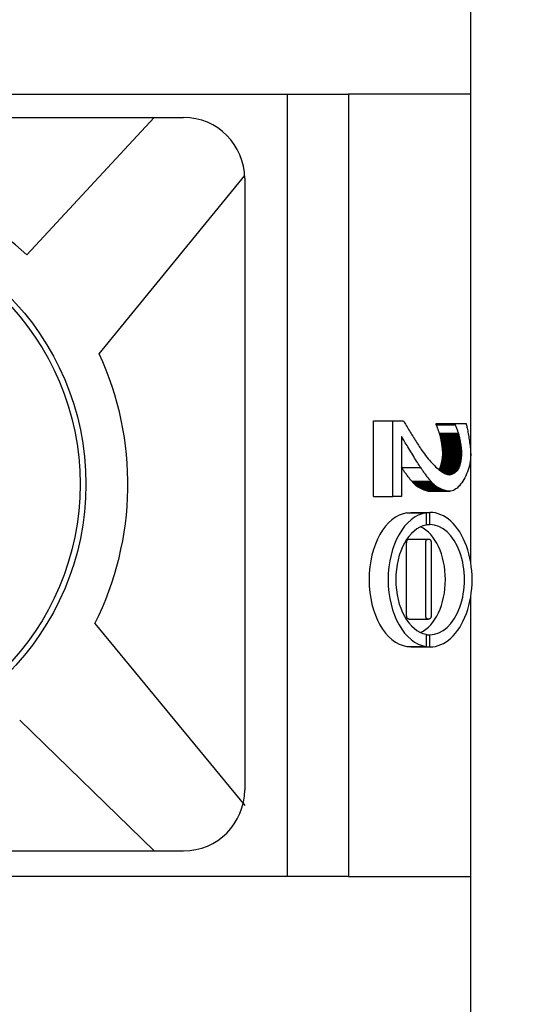
# Model space of a CAD drawing. Units: millimetres. Extents: x 2531 to 3027, y -1917 to -1574.
# Drawn here: x 2644 to 2648, y -1725 to -1717 of the extents above; entities that cross this region are included whole.
import ezdxf
from ezdxf.enums import TextEntityAlignment as Align

# ---------------------------------------------------------------- set-up
doc = ezdxf.new("R2010")
doc.units = ezdxf.units.MM
doc.layers.add('가시적인_것(ISO)', color=7, linetype='Continuous')
doc.styles.add('SEACAD_txt_shx', font='txt.shx')
doc.dimstyles.get("Standard").update_dxf_attribs({"dimtxt": 0.18, "dimasz": 0.18, "dimexe": 0.18, "dimexo": 0.0625, "dimgap": 0.09, "dimtad": 0, "dimtih": 1, "dimtoh": 1, "dimdec": 4, "dimzin": 0, "dimdsep": 46, "dimtxsty": 'Standard', "dimcen": 0.09, "dimadec": 0, "dimazin": 0, "dimtfac": 1, "dimtdec": 4, "dimtofl": 0, "dimtmove": 0, "dimatfit": 3, "dimfxl": 1, "dimtolj": 1, "dimtzin": 0, "dimarcsym": 0})

# ---------------------------------------------------------------- blocks, each defined once
blk = doc.blocks.new('SE411')
at = {"layer": '가시적인_것(ISO)', "color": 7, "linetype": 'Continuous'}
for p, q in [((2647.0347, -1721.1752), (2647.0348, -1721.1727)), ((2647.0347, -1721.1778), (2647.0347, -1721.1752)), ((2647.0348, -1721.1727), (2647.035, -1721.1702)), ((2647.035, -1721.1702), (2647.0353, -1721.1679)), ((2647.0353, -1721.1679), (2647.0356, -1721.1657)), ((2647.0356, -1721.1657), (2647.036, -1721.1637)), ((2647.036, -1721.1637), (2647.0365, -1721.1617)), ((2647.0365, -1721.1617), (2647.0371, -1721.1598)), ((2647.0371, -1721.1598), (2647.0377, -1721.1581)), ((2647.0377, -1721.1581), (2647.0385, -1721.1565)), ((2647.0385, -1721.1565), (2647.0393, -1721.1549)), ((2647.0393, -1721.1549), (2647.0401, -1721.1535)), ((2647.0401, -1721.1535), (2647.0411, -1721.1522)), ((2647.0411, -1721.1522), (2647.0421, -1721.151)), ((2647.0421, -1721.151), (2647.0432, -1721.15)), ((2647.0432, -1721.15), (2647.0444, -1721.149)), ((2647.0444, -1721.149), (2647.0456, -1721.1482)), ((2647.0456, -1721.1482), (2647.047, -1721.1474)), ((2647.047, -1721.1474), (2647.0484, -1721.1468)), ((2647.0484, -1721.1468), (2647.0499, -1721.1463)), ((2647.0499, -1721.1463), (2647.0514, -1721.1459)), ((2647.0514, -1721.1459), (2647.0531, -1721.1456)), ((2647.0531, -1721.1456), (2647.0548, -1721.1455)), ((2647.0548, -1721.1455), (2647.0565, -1721.1454))]:
    blk.add_line(p, q, dxfattribs=at)
blk = doc.blocks.new('SE410')
at = {"layer": '가시적인_것(ISO)'}
blk.add_blockref('SE411', (0, 0), dxfattribs=at)
blk = doc.blocks.new('SE413')
at = {"layer": '가시적인_것(ISO)', "color": 7, "linetype": 'Continuous'}
for p, q in [((2646.8785, -1721.1752), (2646.8787, -1721.1727)), ((2646.8785, -1721.1778), (2646.8785, -1721.1752)), ((2646.8787, -1721.1727), (2646.8788, -1721.1702)), ((2646.8788, -1721.1702), (2646.8791, -1721.1679)), ((2646.8791, -1721.1679), (2646.8794, -1721.1657)), ((2646.8794, -1721.1657), (2646.8799, -1721.1637)), ((2646.8799, -1721.1637), (2646.8804, -1721.1617)), ((2646.8804, -1721.1617), (2646.8809, -1721.1598)), ((2646.8809, -1721.1598), (2646.8816, -1721.1581)), ((2646.8816, -1721.1581), (2646.8823, -1721.1565)), ((2646.8823, -1721.1565), (2646.8831, -1721.1549)), ((2646.8831, -1721.1549), (2646.884, -1721.1535)), ((2646.884, -1721.1535), (2646.8849, -1721.1522)), ((2646.8849, -1721.1522), (2646.8859, -1721.151)), ((2646.8859, -1721.151), (2646.887, -1721.15)), ((2646.887, -1721.15), (2646.8882, -1721.149)), ((2646.8882, -1721.149), (2646.8895, -1721.1482)), ((2646.8895, -1721.1482), (2646.8908, -1721.1474)), ((2646.8908, -1721.1474), (2646.8922, -1721.1468)), ((2646.8922, -1721.1468), (2646.8937, -1721.1463)), ((2646.8937, -1721.1463), (2646.8952, -1721.1459)), ((2646.8952, -1721.1459), (2646.8969, -1721.1456)), ((2646.8969, -1721.1456), (2646.8986, -1721.1455)), ((2646.8986, -1721.1455), (2646.9004, -1721.1454))]:
    blk.add_line(p, q, dxfattribs=at)
blk = doc.blocks.new('SE412')
at = {"layer": '가시적인_것(ISO)'}
blk.add_blockref('SE413', (0, 0), dxfattribs=at)
blk = doc.blocks.new('SE415')
at = {"layer": '가시적인_것(ISO)', "color": 7, "linetype": 'Continuous'}
for p, q in [((2647.0565, -1721.1454), (2647.0584, -1721.1455)), ((2647.0584, -1721.1455), (2647.0602, -1721.1456)), ((2647.0602, -1721.1456), (2647.0619, -1721.1459)), ((2647.0619, -1721.1459), (2647.0635, -1721.1463)), ((2647.0635, -1721.1463), (2647.065, -1721.1468)), ((2647.065, -1721.1468), (2647.0665, -1721.1474)), ((2647.0665, -1721.1474), (2647.0679, -1721.1482)), ((2647.0679, -1721.1482), (2647.0692, -1721.149)), ((2647.0692, -1721.149), (2647.0704, -1721.15)), ((2647.0704, -1721.15), (2647.0715, -1721.151)), ((2647.0715, -1721.151), (2647.0726, -1721.1522)), ((2647.0726, -1721.1522), (2647.0736, -1721.1535)), ((2647.0736, -1721.1535), (2647.0745, -1721.1549)), ((2647.0745, -1721.1549), (2647.0753, -1721.1565)), ((2647.0753, -1721.1565), (2647.076, -1721.1581)), ((2647.076, -1721.1581), (2647.0767, -1721.1598)), ((2647.0767, -1721.1598), (2647.0773, -1721.1617)), ((2647.0773, -1721.1617), (2647.0778, -1721.1637)), ((2647.0778, -1721.1637), (2647.0783, -1721.1657)), ((2647.0783, -1721.1657), (2647.0786, -1721.1679)), ((2647.0786, -1721.1679), (2647.0789, -1721.1702)), ((2647.0789, -1721.1702), (2647.0791, -1721.1727)), ((2647.0791, -1721.1727), (2647.0792, -1721.1752)), ((2647.0792, -1721.1752), (2647.0792, -1721.1778))]:
    blk.add_line(p, q, dxfattribs=at)
blk = doc.blocks.new('SE414')
at = {"layer": '가시적인_것(ISO)'}
blk.add_blockref('SE415', (0, 0), dxfattribs=at)
blk = doc.blocks.new('SE417')
at = {"layer": '가시적인_것(ISO)', "color": 7, "linetype": 'Continuous'}
for p, q in [((2647.0584, -1721.8004), (2647.0565, -1721.8004)), ((2647.0602, -1721.8002), (2647.0584, -1721.8004)), ((2647.0619, -1721.7999), (2647.0602, -1721.8002)), ((2647.0635, -1721.7995), (2647.0619, -1721.7999)), ((2647.065, -1721.7991), (2647.0635, -1721.7995)), ((2647.0665, -1721.7985), (2647.065, -1721.7991)), ((2647.0679, -1721.7978), (2647.0665, -1721.7985)), ((2647.0692, -1721.797), (2647.0679, -1721.7978)), ((2647.0704, -1721.796), (2647.0692, -1721.797)), ((2647.0715, -1721.795), (2647.0704, -1721.796)), ((2647.0726, -1721.7939), (2647.0715, -1721.795)), ((2647.0736, -1721.7926), (2647.0726, -1721.7939)), ((2647.0745, -1721.7913), (2647.0736, -1721.7926)), ((2647.0753, -1721.7898), (2647.0745, -1721.7913)), ((2647.076, -1721.7883), (2647.0753, -1721.7898)), ((2647.0767, -1721.7866), (2647.076, -1721.7883)), ((2647.0773, -1721.7848), (2647.0767, -1721.7866)), ((2647.0778, -1721.7829), (2647.0773, -1721.7848)), ((2647.0783, -1721.7809), (2647.0778, -1721.7829)), ((2647.0786, -1721.7788), (2647.0783, -1721.7809)), ((2647.0789, -1721.7766), (2647.0786, -1721.7788)), ((2647.0791, -1721.7743), (2647.0789, -1721.7766)), ((2647.0792, -1721.7718), (2647.0791, -1721.7743)), ((2647.0792, -1721.7693), (2647.0792, -1721.7718))]:
    blk.add_line(p, q, dxfattribs=at)
blk = doc.blocks.new('SE416')
at = {"layer": '가시적인_것(ISO)'}
blk.add_blockref('SE417', (0, 0), dxfattribs=at)
blk = doc.blocks.new('SE419')
at = {"layer": '가시적인_것(ISO)', "color": 7, "linetype": 'Continuous'}
for p, q in [((2647.0347, -1721.7719), (2647.0347, -1721.7693)), ((2647.0348, -1721.7745), (2647.0347, -1721.7719)), ((2647.035, -1721.7769), (2647.0348, -1721.7745)), ((2647.0353, -1721.7792), (2647.035, -1721.7769)), ((2647.0356, -1721.7813), (2647.0353, -1721.7792)), ((2647.036, -1721.7834), (2647.0356, -1721.7813)), ((2647.0365, -1721.7853), (2647.036, -1721.7834)), ((2647.0371, -1721.7872), (2647.0365, -1721.7853)), ((2647.0377, -1721.7889), (2647.0371, -1721.7872)), ((2647.0385, -1721.7904), (2647.0377, -1721.7889)), ((2647.0393, -1721.7919), (2647.0385, -1721.7904)), ((2647.0401, -1721.7933), (2647.0393, -1721.7919)), ((2647.0411, -1721.7945), (2647.0401, -1721.7933)), ((2647.0421, -1721.7956), (2647.0411, -1721.7945)), ((2647.0432, -1721.7966), (2647.0421, -1721.7956)), ((2647.0444, -1721.7975), (2647.0432, -1721.7966)), ((2647.0456, -1721.7983), (2647.0444, -1721.7975)), ((2647.047, -1721.799), (2647.0456, -1721.7983)), ((2647.0484, -1721.7995), (2647.047, -1721.799)), ((2647.0499, -1721.7999), (2647.0484, -1721.7995)), ((2647.0514, -1721.8002), (2647.0499, -1721.7999)), ((2647.0531, -1721.8004), (2647.0514, -1721.8002)), ((2647.0548, -1721.8005), (2647.0531, -1721.8004)), ((2647.0565, -1721.8004), (2647.0548, -1721.8005))]:
    blk.add_line(p, q, dxfattribs=at)
blk = doc.blocks.new('SE418')
at = {"layer": '가시적인_것(ISO)'}
blk.add_blockref('SE419', (0, 0), dxfattribs=at)
blk = doc.blocks.new('SE421')
at = {"layer": '가시적인_것(ISO)', "color": 7, "linetype": 'Continuous'}
for p, q in [((2646.8785, -1721.7718), (2646.8785, -1721.7693)), ((2646.8786, -1721.7743), (2646.8785, -1721.7718)), ((2646.8788, -1721.7766), (2646.8786, -1721.7743)), ((2646.8791, -1721.7788), (2646.8788, -1721.7766)), ((2646.8794, -1721.7809), (2646.8791, -1721.7788)), ((2646.8798, -1721.7829), (2646.8794, -1721.7809)), ((2646.8802, -1721.7848), (2646.8798, -1721.7829)), ((2646.8807, -1721.7866), (2646.8802, -1721.7848)), ((2646.8813, -1721.7883), (2646.8807, -1721.7866)), ((2646.882, -1721.7899), (2646.8813, -1721.7883)), ((2646.8827, -1721.7913), (2646.882, -1721.7899)), ((2646.8836, -1721.7927), (2646.8827, -1721.7913)), ((2646.8844, -1721.7939), (2646.8836, -1721.7927)), ((2646.8854, -1721.795), (2646.8844, -1721.7939)), ((2646.8864, -1721.7961), (2646.8854, -1721.795)), ((2646.8875, -1721.797), (2646.8864, -1721.7961)), ((2646.8886, -1721.7978), (2646.8875, -1721.797)), ((2646.8899, -1721.7985), (2646.8886, -1721.7978)), ((2646.8912, -1721.7991), (2646.8899, -1721.7985)), ((2646.8925, -1721.7996), (2646.8912, -1721.7991)), ((2646.894, -1721.8), (2646.8925, -1721.7996)), ((2646.8955, -1721.8002), (2646.894, -1721.8)), ((2646.8971, -1721.8004), (2646.8955, -1721.8002)), ((2646.8987, -1721.8005), (2646.8971, -1721.8004))]:
    blk.add_line(p, q, dxfattribs=at)
blk = doc.blocks.new('SE420')
at = {"layer": '가시적인_것(ISO)'}
blk.add_blockref('SE421', (0, 0), dxfattribs=at)
blk = doc.blocks.new('DMBLK60')
at = {"linetype": 'Continuous'}
for points in [[(2663.8244, -1672.8066), (2663.4077, -1670.3066), (2662.9911, -1672.8066)], [(2663.8244, -1730.5066), (2662.9911, -1730.5066), (2663.4077, -1733.0066)]]:
    blk.add_hatch(color=7, dxfattribs=at).paths.add_polyline_path(points)
at = {"color": 7, "linetype": 'Continuous'}
for p, q in [((2647.9033, -1670.3066), (2664.4077, -1670.3066)), ((2663.4077, -1670.3066), (2663.4077, -1733.0066)), ((2647.9033, -1733.0066), (2664.4077, -1733.0066))]:
    blk.add_line(p, q, dxfattribs=at)
at = {"color": 7, "linetype": 'Continuous', "style": 'SEACAD_txt_shx'}
blk.add_text('62.7', height=2, rotation=90, dxfattribs=at).set_placement((2660.9077, -1704.7492), align=Align.TOP_LEFT)

msp = doc.modelspace()

# ---------------------------------------------------------------- linework, layer by layer
at = {"color": 7, "linetype": 'Continuous'}
for p, q in [((2639.0533, -1717.6966), (2645.0533, -1717.6966)), ((2643.7714, -1718.8201), (2644.8114, -1717.6966)), ((2644.3633, -1719.6302), (2645.5533, -1718.171)), ((2645.5533, -1718.1966), (2645.5533, -1723.1966)), ((2644.328, -1721.8363), (2645.5533, -1723.326)), ((2643.7121, -1722.6257), (2644.8114, -1723.6966)), ((2639.0533, -1723.6966), (2645.0533, -1723.6966))]:
    msp.add_line(p, q, dxfattribs=at)
for radius in [2.2, 2.1532]:
    msp.add_circle((2642.0533, -1720.6966), radius, dxfattribs=at)
for centre, radius, start, end in [((2645.0533, -1718.1966), 0.5, 0, 90), ((2642.0533, -1720.6966), 2.5442, 47.52316, 132.47684), ((2642.0533, -1720.6966), 2.5442, 333.38721, 24.7797), ((2645.0533, -1723.1966), 0.5, 270, 0)]:
    msp.add_arc(centre, radius, start, end, dxfattribs=at)
at = {"layer": '가시적인_것(ISO)', "color": 7, "linetype": 'Continuous'}
for p, q in [((2647.4033, -1717.5066), (2647.4033, -1716.2866)), ((2638.3033, -1717.5066), (2646.4033, -1717.5066)), ((2645.9033, -1723.9066), (2645.9033, -1717.5066)), ((2647.4033, -1717.5066), (2646.4033, -1717.5066)), ((2646.4033, -1717.5066), (2646.4033, -1723.9066)), ((2647.4033, -1721.3396), (2647.4033, -1717.5066)), ((2646.6086, -1720.1795), (2646.7648, -1720.1795)), ((2646.6086, -1720.7962), (2646.6086, -1720.1795)), ((2646.7648, -1720.7962), (2646.7648, -1720.1795)), ((2646.7648, -1720.1795), (2646.8534, -1720.1795)), ((2646.8534, -1720.1795), (2646.8584, -1720.1881)), ((2646.8584, -1720.1881), (2646.8638, -1720.1971)), ((2646.8638, -1720.1971), (2646.8694, -1720.2066)), ((2646.8694, -1720.2066), (2646.8753, -1720.2165)), ((2646.8753, -1720.2165), (2646.8815, -1720.2268)), ((2647.1199, -1720.2006), (2647.2761, -1720.2006)), ((2647.1199, -1720.2079), (2647.1199, -1720.2006)), ((2647.1199, -1720.2079), (2647.2761, -1720.2079)), ((2647.1208, -1720.2101), (2647.1199, -1720.2079)), ((2647.1208, -1720.2101), (2647.277, -1720.2101)), ((2647.1219, -1720.2126), (2647.1208, -1720.2101)), ((2647.1231, -1720.2155), (2647.1219, -1720.2126)), ((2647.1244, -1720.2187), (2647.1231, -1720.2155)), ((2647.1258, -1720.2222), (2647.1244, -1720.2187)), ((2647.1273, -1720.2259), (2647.1258, -1720.2222)), ((2647.1288, -1720.2298), (2647.1273, -1720.2259)), ((2647.2761, -1720.2079), (2647.2761, -1720.2006)), ((2647.2761, -1720.2006), (2647.3652, -1720.2006)), ((2647.277, -1720.2101), (2647.2761, -1720.2079)), ((2647.2781, -1720.2126), (2647.277, -1720.2101)), ((2647.2793, -1720.2155), (2647.2781, -1720.2126)), ((2647.2806, -1720.2187), (2647.2793, -1720.2155)), ((2647.282, -1720.2222), (2647.2806, -1720.2187)), ((2647.2834, -1720.2259), (2647.282, -1720.2222)), ((2647.285, -1720.2298), (2647.2834, -1720.2259)), ((2647.3652, -1720.2006), (2647.3668, -1720.2063)), ((2647.3668, -1720.2063), (2647.3686, -1720.213)), ((2647.3686, -1720.213), (2647.3704, -1720.2207)), ((2647.3704, -1720.2207), (2647.3723, -1720.2293)), ((2646.8408, -1720.3114), (2646.8372, -1720.3051)), ((2646.8372, -1720.3051), (2646.8372, -1720.7962)), ((2646.8815, -1720.2268), (2646.8878, -1720.2373)), ((2646.8878, -1720.2373), (2646.8943, -1720.2481)), ((2646.8943, -1720.2481), (2646.901, -1720.259)), ((2646.901, -1720.259), (2646.9078, -1720.2701)), ((2646.9078, -1720.2701), (2646.9146, -1720.2814)), ((2646.9146, -1720.2814), (2646.9216, -1720.2926)), ((2646.9216, -1720.2926), (2646.9285, -1720.3039)), ((2646.9285, -1720.3039), (2646.9355, -1720.3151)), ((2647.1304, -1720.234), (2647.1288, -1720.2298)), ((2647.132, -1720.2383), (2647.1304, -1720.234)), ((2647.1337, -1720.2427), (2647.132, -1720.2383)), ((2647.1354, -1720.2473), (2647.1337, -1720.2427)), ((2647.1371, -1720.2519), (2647.1354, -1720.2473)), ((2647.1388, -1720.2566), (2647.1371, -1720.2519)), ((2647.1405, -1720.2614), (2647.1388, -1720.2566)), ((2647.1422, -1720.2661), (2647.1405, -1720.2614)), ((2647.1438, -1720.2709), (2647.1422, -1720.2661)), ((2647.1454, -1720.2756), (2647.1438, -1720.2709)), ((2647.1469, -1720.2802), (2647.1454, -1720.2756)), ((2647.1469, -1720.2802), (2647.3031, -1720.2802)), ((2647.1484, -1720.2848), (2647.1469, -1720.2802)), ((2647.1484, -1720.2848), (2647.3046, -1720.2848)), ((2647.1498, -1720.2892), (2647.1484, -1720.2848)), ((2647.1498, -1720.2892), (2647.306, -1720.2892)), ((2647.1511, -1720.2934), (2647.1498, -1720.2892)), ((2647.1511, -1720.2934), (2647.3073, -1720.2934)), ((2647.1523, -1720.2975), (2647.1511, -1720.2934)), ((2647.1523, -1720.2975), (2647.3085, -1720.2975)), ((2647.1534, -1720.3014), (2647.1523, -1720.2975)), ((2647.1534, -1720.3014), (2647.3095, -1720.3014)), ((2647.1543, -1720.3051), (2647.1534, -1720.3014)), ((2647.1543, -1720.3051), (2647.3105, -1720.3051)), ((2647.1554, -1720.3095), (2647.1543, -1720.3051)), ((2647.2866, -1720.234), (2647.285, -1720.2298)), ((2647.2882, -1720.2383), (2647.2866, -1720.234)), ((2647.2899, -1720.2427), (2647.2882, -1720.2383)), ((2647.2916, -1720.2473), (2647.2899, -1720.2427)), ((2647.2933, -1720.2519), (2647.2916, -1720.2473)), ((2647.295, -1720.2566), (2647.2933, -1720.2519)), ((2647.2967, -1720.2614), (2647.295, -1720.2566)), ((2647.2983, -1720.2661), (2647.2967, -1720.2614)), ((2647.3, -1720.2709), (2647.2983, -1720.2661)), ((2647.3016, -1720.2756), (2647.3, -1720.2709)), ((2647.3031, -1720.2802), (2647.3016, -1720.2756)), ((2647.3046, -1720.2848), (2647.3031, -1720.2802)), ((2647.306, -1720.2892), (2647.3046, -1720.2848)), ((2647.3073, -1720.2934), (2647.306, -1720.2892)), ((2647.3085, -1720.2975), (2647.3073, -1720.2934)), ((2647.3095, -1720.3014), (2647.3085, -1720.2975)), ((2647.3105, -1720.3051), (2647.3095, -1720.3014)), ((2647.3116, -1720.3095), (2647.3105, -1720.3051)), ((2647.3723, -1720.2293), (2647.3743, -1720.2386)), ((2647.3743, -1720.2386), (2647.3764, -1720.2487)), ((2647.3764, -1720.2487), (2647.3784, -1720.2593)), ((2647.3784, -1720.2593), (2647.3805, -1720.2706)), ((2647.3805, -1720.2706), (2647.3826, -1720.2822)), ((2647.3826, -1720.2822), (2647.3846, -1720.2943)), ((2647.3846, -1720.2943), (2647.3867, -1720.3066)), ((2647.3867, -1720.3066), (2647.3886, -1720.3192)), ((2646.8452, -1720.3188), (2646.8408, -1720.3114)), ((2646.8501, -1720.3271), (2646.8452, -1720.3188)), ((2646.8555, -1720.3363), (2646.8501, -1720.3271)), ((2646.8614, -1720.3463), (2646.8555, -1720.3363)), ((2646.8677, -1720.357), (2646.8614, -1720.3463)), ((2646.8745, -1720.3683), (2646.8677, -1720.357)), ((2646.8815, -1720.3801), (2646.8745, -1720.3683)), ((2646.8889, -1720.3923), (2646.8815, -1720.3801)), ((2646.9355, -1720.3151), (2646.9424, -1720.3262)), ((2646.9424, -1720.3262), (2646.9493, -1720.3372)), ((2646.9493, -1720.3372), (2646.9561, -1720.3479)), ((2646.9561, -1720.3479), (2646.9627, -1720.3584)), ((2646.9627, -1720.3584), (2646.9693, -1720.3687)), ((2646.9693, -1720.3687), (2646.9756, -1720.3785)), ((2646.9756, -1720.3785), (2646.9817, -1720.388)), ((2647.1554, -1720.3095), (2647.3116, -1720.3095)), ((2647.1565, -1720.3142), (2647.1554, -1720.3095)), ((2647.1565, -1720.3142), (2647.3127, -1720.3142)), ((2647.1576, -1720.3193), (2647.1565, -1720.3142)), ((2647.1576, -1720.3193), (2647.3138, -1720.3193)), ((2647.1588, -1720.3247), (2647.1576, -1720.3193)), ((2647.1588, -1720.3247), (2647.3149, -1720.3247)), ((2647.1599, -1720.3303), (2647.1588, -1720.3247)), ((2647.1599, -1720.3303), (2647.3161, -1720.3303)), ((2647.161, -1720.3363), (2647.1599, -1720.3303)), ((2647.161, -1720.3363), (2647.3172, -1720.3363)), ((2647.1621, -1720.3424), (2647.161, -1720.3363)), ((2647.1621, -1720.3424), (2647.3183, -1720.3424)), ((2647.1633, -1720.3487), (2647.1621, -1720.3424)), ((2647.1633, -1720.3487), (2647.3194, -1720.3487)), ((2647.1643, -1720.3552), (2647.1633, -1720.3487)), ((2647.1643, -1720.3552), (2647.3205, -1720.3552)), ((2647.1654, -1720.3617), (2647.1643, -1720.3552)), ((2647.1654, -1720.3617), (2647.3216, -1720.3617)), ((2647.1664, -1720.3684), (2647.1654, -1720.3617)), ((2647.1664, -1720.3684), (2647.3226, -1720.3684)), ((2647.1674, -1720.3751), (2647.1664, -1720.3684)), ((2647.1674, -1720.3751), (2647.3236, -1720.3751)), ((2647.1684, -1720.3818), (2647.1674, -1720.3751)), ((2647.1684, -1720.3818), (2647.3245, -1720.3818)), ((2647.1692, -1720.3885), (2647.1684, -1720.3818)), ((2647.3127, -1720.3142), (2647.3116, -1720.3095)), ((2647.3138, -1720.3193), (2647.3127, -1720.3142)), ((2647.3149, -1720.3247), (2647.3138, -1720.3193)), ((2647.3161, -1720.3303), (2647.3149, -1720.3247)), ((2647.3172, -1720.3363), (2647.3161, -1720.3303)), ((2647.3183, -1720.3424), (2647.3172, -1720.3363)), ((2647.3194, -1720.3487), (2647.3183, -1720.3424)), ((2647.3205, -1720.3552), (2647.3194, -1720.3487)), ((2647.3216, -1720.3617), (2647.3205, -1720.3552)), ((2647.3226, -1720.3684), (2647.3216, -1720.3617)), ((2647.3236, -1720.3751), (2647.3226, -1720.3684)), ((2647.3245, -1720.3818), (2647.3236, -1720.3751)), ((2647.3254, -1720.3885), (2647.3245, -1720.3818)), ((2647.3886, -1720.3192), (2647.3905, -1720.3319)), ((2647.3905, -1720.3319), (2647.3924, -1720.3446)), ((2647.3924, -1720.3446), (2647.3941, -1720.3573)), ((2647.3941, -1720.3573), (2647.3957, -1720.3699)), ((2647.3957, -1720.3699), (2647.3972, -1720.3823)), ((2647.3972, -1720.3823), (2647.3985, -1720.3944)), ((2646.8964, -1720.4049), (2646.8889, -1720.3923)), ((2646.9042, -1720.4178), (2646.8964, -1720.4049)), ((2646.9121, -1720.4308), (2646.9042, -1720.4178)), ((2646.9201, -1720.4439), (2646.9121, -1720.4308)), ((2646.9281, -1720.4571), (2646.9201, -1720.4439)), ((2646.9361, -1720.4701), (2646.9281, -1720.4571)), ((2646.9817, -1720.388), (2646.9877, -1720.397)), ((2646.9877, -1720.397), (2646.9933, -1720.4056)), ((2646.9933, -1720.4056), (2646.9987, -1720.4136)), ((2646.9987, -1720.4136), (2647.0037, -1720.421)), ((2647.0037, -1720.421), (2647.0136, -1720.4351)), ((2647.0136, -1720.4351), (2647.0236, -1720.4489)), ((2647.0236, -1720.4489), (2647.0337, -1720.4623)), ((2647.0337, -1720.4623), (2647.044, -1720.4753)), ((2647.1692, -1720.3885), (2647.3254, -1720.3885)), ((2647.1701, -1720.3951), (2647.1692, -1720.3885)), ((2647.1701, -1720.3951), (2647.3262, -1720.3951)), ((2647.1708, -1720.4017), (2647.1701, -1720.3951)), ((2647.1708, -1720.4017), (2647.327, -1720.4017)), ((2647.1716, -1720.4081), (2647.1708, -1720.4017)), ((2647.1716, -1720.4081), (2647.3277, -1720.4081)), ((2647.1722, -1720.4144), (2647.1716, -1720.4081)), ((2647.1722, -1720.4144), (2647.3284, -1720.4144)), ((2647.1727, -1720.4205), (2647.1722, -1720.4144)), ((2647.1725, -1720.4728), (2647.1731, -1720.4673)), ((2647.1727, -1720.4205), (2647.3289, -1720.4205)), ((2647.1732, -1720.4263), (2647.1727, -1720.4205)), ((2647.1731, -1720.4673), (2647.1735, -1720.4619)), ((2647.1731, -1720.4673), (2647.3292, -1720.4673)), ((2647.1732, -1720.4263), (2647.3294, -1720.4263)), ((2647.1736, -1720.4319), (2647.1732, -1720.4263)), ((2647.1735, -1720.4619), (2647.1738, -1720.4567)), ((2647.1735, -1720.4619), (2647.3297, -1720.4619)), ((2647.1736, -1720.4319), (2647.3297, -1720.4319)), ((2647.1738, -1720.4373), (2647.1736, -1720.4319)), ((2647.1738, -1720.4373), (2647.33, -1720.4373)), ((2647.174, -1720.4423), (2647.1738, -1720.4373)), ((2647.1738, -1720.4567), (2647.174, -1720.4517)), ((2647.1738, -1720.4567), (2647.33, -1720.4567)), ((2647.174, -1720.4423), (2647.3302, -1720.4423)), ((2647.1741, -1720.4469), (2647.174, -1720.4423)), ((2647.174, -1720.4517), (2647.1741, -1720.4469)), ((2647.174, -1720.4517), (2647.3302, -1720.4517)), ((2647.1741, -1720.4469), (2647.3302, -1720.4469)), ((2647.3262, -1720.3951), (2647.3254, -1720.3885)), ((2647.327, -1720.4017), (2647.3262, -1720.3951)), ((2647.3277, -1720.4081), (2647.327, -1720.4017)), ((2647.3284, -1720.4144), (2647.3277, -1720.4081)), ((2647.3289, -1720.4205), (2647.3284, -1720.4144)), ((2647.3287, -1720.4728), (2647.3292, -1720.4673)), ((2647.3294, -1720.4263), (2647.3289, -1720.4205)), ((2647.3292, -1720.4673), (2647.3297, -1720.4619)), ((2647.3297, -1720.4319), (2647.3294, -1720.4263)), ((2647.33, -1720.4373), (2647.3297, -1720.4319)), ((2647.3297, -1720.4619), (2647.33, -1720.4567)), ((2647.3302, -1720.4423), (2647.33, -1720.4373)), ((2647.33, -1720.4567), (2647.3302, -1720.4517)), ((2647.3302, -1720.4469), (2647.3302, -1720.4423)), ((2647.3302, -1720.4517), (2647.3302, -1720.4469)), ((2647.3985, -1720.3944), (2647.3997, -1720.4062)), ((2647.3997, -1720.4062), (2647.4007, -1720.4175)), ((2647.4007, -1720.4175), (2647.4015, -1720.4283)), ((2647.4015, -1720.4283), (2647.4021, -1720.4384)), ((2647.4021, -1720.4384), (2647.4025, -1720.4479)), ((2647.4026, -1720.4566), (2647.4021, -1720.4742)), ((2647.4025, -1720.4479), (2647.4026, -1720.4566)), ((2646.944, -1720.483), (2646.9361, -1720.4701)), ((2646.9518, -1720.4956), (2646.944, -1720.483)), ((2646.9595, -1720.5078), (2646.9518, -1720.4956)), ((2646.9669, -1720.5197), (2646.9595, -1720.5078)), ((2646.9741, -1720.531), (2646.9669, -1720.5197)), ((2646.9809, -1720.5417), (2646.9741, -1720.531)), ((2646.9874, -1720.5517), (2646.9809, -1720.5417)), ((2647.044, -1720.4753), (2647.0543, -1720.4879)), ((2647.0543, -1720.4879), (2647.0646, -1720.5001)), ((2647.0646, -1720.5001), (2647.0749, -1720.5118)), ((2647.0749, -1720.5118), (2647.0852, -1720.523)), ((2647.0852, -1720.523), (2647.0954, -1720.5338)), ((2647.0954, -1720.5338), (2647.1056, -1720.544)), ((2647.1056, -1720.544), (2647.1157, -1720.5536)), ((2647.1565, -1720.5502), (2647.158, -1720.5455)), ((2647.158, -1720.5455), (2647.1595, -1720.5405)), ((2647.158, -1720.5455), (2647.3142, -1720.5455)), ((2647.1595, -1720.5405), (2647.1609, -1720.5354)), ((2647.1595, -1720.5405), (2647.3157, -1720.5405)), ((2647.1609, -1720.5354), (2647.1623, -1720.5301)), ((2647.1609, -1720.5354), (2647.3171, -1720.5354)), ((2647.1623, -1720.5301), (2647.1636, -1720.5246)), ((2647.1623, -1720.5301), (2647.3185, -1720.5301)), ((2647.1636, -1720.5246), (2647.1649, -1720.519)), ((2647.1636, -1720.5246), (2647.3198, -1720.5246)), ((2647.1649, -1720.519), (2647.1661, -1720.5133)), ((2647.1649, -1720.519), (2647.3211, -1720.519)), ((2647.1661, -1720.5133), (2647.1673, -1720.5075)), ((2647.1661, -1720.5133), (2647.3223, -1720.5133)), ((2647.1673, -1720.5075), (2647.1684, -1720.5017)), ((2647.1673, -1720.5075), (2647.3235, -1720.5075)), ((2647.1684, -1720.5017), (2647.1694, -1720.4958)), ((2647.1684, -1720.5017), (2647.3246, -1720.5017)), ((2647.1694, -1720.4958), (2647.1703, -1720.49)), ((2647.1694, -1720.4958), (2647.3256, -1720.4958)), ((2647.1703, -1720.49), (2647.1711, -1720.4842)), ((2647.1703, -1720.49), (2647.3265, -1720.49)), ((2647.1711, -1720.4842), (2647.1719, -1720.4785)), ((2647.1711, -1720.4842), (2647.3273, -1720.4842)), ((2647.1719, -1720.4785), (2647.1725, -1720.4728)), ((2647.1719, -1720.4785), (2647.3281, -1720.4785)), ((2647.1725, -1720.4728), (2647.3287, -1720.4728)), ((2647.3127, -1720.5502), (2647.3142, -1720.5455)), ((2647.3142, -1720.5455), (2647.3157, -1720.5405)), ((2647.3157, -1720.5405), (2647.3171, -1720.5354)), ((2647.3171, -1720.5354), (2647.3185, -1720.5301)), ((2647.3185, -1720.5301), (2647.3198, -1720.5246)), ((2647.3198, -1720.5246), (2647.3211, -1720.519)), ((2647.3211, -1720.519), (2647.3223, -1720.5133)), ((2647.3223, -1720.5133), (2647.3235, -1720.5075)), ((2647.3235, -1720.5075), (2647.3246, -1720.5017)), ((2647.3246, -1720.5017), (2647.3256, -1720.4958)), ((2647.3256, -1720.4958), (2647.3265, -1720.49)), ((2647.3265, -1720.49), (2647.3273, -1720.4842)), ((2647.3273, -1720.4842), (2647.3281, -1720.4785)), ((2647.3281, -1720.4785), (2647.3287, -1720.4728)), ((2647.3915, -1720.545), (2647.3869, -1720.5624)), ((2647.3954, -1720.5274), (2647.3915, -1720.545)), ((2647.3985, -1720.5097), (2647.3954, -1720.5274)), ((2647.4008, -1720.492), (2647.3985, -1720.5097)), ((2647.4021, -1720.4742), (2647.4008, -1720.492)), ((2646.8373, -1720.5609), (2646.8372, -1720.5606)), ((2646.8373, -1720.5609), (2646.9935, -1720.5609)), ((2646.843, -1720.5693), (2646.8373, -1720.5609)), ((2646.8463, -1720.5743), (2646.843, -1720.5693)), ((2646.85, -1720.5796), (2646.8463, -1720.5743)), ((2646.8539, -1720.5852), (2646.85, -1720.5796)), ((2646.858, -1720.591), (2646.8539, -1720.5852)), ((2646.8622, -1720.597), (2646.858, -1720.591)), ((2646.8667, -1720.6032), (2646.8622, -1720.597)), ((2646.8713, -1720.6095), (2646.8667, -1720.6032)), ((2646.8761, -1720.6158), (2646.8713, -1720.6095)), ((2646.8809, -1720.6223), (2646.8761, -1720.6158)), ((2646.8858, -1720.6287), (2646.8809, -1720.6223)), ((2646.8908, -1720.6352), (2646.8858, -1720.6287)), ((2646.9935, -1720.5609), (2646.9874, -1720.5517)), ((2646.9992, -1720.5693), (2646.9935, -1720.5609)), ((2647.0025, -1720.5743), (2646.9992, -1720.5693)), ((2647.0062, -1720.5796), (2647.0025, -1720.5743)), ((2647.01, -1720.5852), (2647.0062, -1720.5796)), ((2647.0141, -1720.591), (2647.01, -1720.5852)), ((2647.0184, -1720.597), (2647.0141, -1720.591)), ((2647.0229, -1720.6032), (2647.0184, -1720.597)), ((2647.0275, -1720.6095), (2647.0229, -1720.6032)), ((2647.0322, -1720.6158), (2647.0275, -1720.6095)), ((2647.0371, -1720.6223), (2647.0322, -1720.6158)), ((2647.042, -1720.6287), (2647.0371, -1720.6223)), ((2647.047, -1720.6352), (2647.042, -1720.6287)), ((2647.1157, -1720.5536), (2647.1257, -1720.5627)), ((2647.1257, -1720.5627), (2647.1355, -1720.5712)), ((2647.1355, -1720.5712), (2647.1452, -1720.5791)), ((2647.1433, -1720.5775), (2647.145, -1720.5752)), ((2647.1441, -1720.5782), (2647.299, -1720.5782)), ((2647.145, -1720.5752), (2647.147, -1720.5722)), ((2647.145, -1720.5752), (2647.3012, -1720.5752)), ((2647.1452, -1720.5791), (2647.1546, -1720.5863)), ((2647.147, -1720.5722), (2647.1487, -1720.5693)), ((2647.147, -1720.5722), (2647.3032, -1720.5722)), ((2647.1479, -1720.5811), (2647.2965, -1720.5811)), ((2647.1487, -1720.5693), (2647.1503, -1720.5662)), ((2647.1487, -1720.5693), (2647.3049, -1720.5693)), ((2647.1503, -1720.5662), (2647.1519, -1720.5627)), ((2647.1503, -1720.5662), (2647.3065, -1720.5662)), ((2647.1517, -1720.584), (2647.2939, -1720.584)), ((2647.1519, -1720.5627), (2647.1535, -1720.5588)), ((2647.1519, -1720.5627), (2647.3081, -1720.5627)), ((2647.1535, -1720.5588), (2647.155, -1720.5546)), ((2647.1535, -1720.5588), (2647.3096, -1720.5588)), ((2647.1546, -1720.5863), (2647.1639, -1720.5928)), ((2647.155, -1720.5546), (2647.1565, -1720.5502)), ((2647.155, -1720.5546), (2647.3112, -1720.5546)), ((2647.1555, -1720.5869), (2647.291, -1720.5869)), ((2647.1565, -1720.5502), (2647.3127, -1720.5502)), ((2647.1595, -1720.5898), (2647.288, -1720.5898)), ((2647.1634, -1720.5925), (2647.2848, -1720.5925)), ((2647.1639, -1720.5928), (2647.1728, -1720.5987)), ((2647.1675, -1720.5953), (2647.2815, -1720.5953)), ((2647.1715, -1720.5979), (2647.278, -1720.5979)), ((2647.1728, -1720.5987), (2647.1815, -1720.6039)), ((2647.1757, -1720.6004), (2647.2745, -1720.6004)), ((2647.1797, -1720.6028), (2647.2708, -1720.6028)), ((2647.1815, -1720.6039), (2647.1899, -1720.6083)), ((2647.1838, -1720.6051), (2647.2671, -1720.6051)), ((2647.1879, -1720.6073), (2647.2633, -1720.6073)), ((2647.1899, -1720.6083), (2647.198, -1720.612)), ((2647.192, -1720.6093), (2647.2595, -1720.6093)), ((2647.1961, -1720.6111), (2647.2557, -1720.6111)), ((2647.198, -1720.612), (2647.2057, -1720.6149)), ((2647.2001, -1720.6128), (2647.2518, -1720.6128)), ((2647.2041, -1720.6143), (2647.248, -1720.6143)), ((2647.2057, -1720.6149), (2647.213, -1720.617)), ((2647.2081, -1720.6156), (2647.2443, -1720.6156)), ((2647.2119, -1720.6167), (2647.2405, -1720.6167)), ((2647.213, -1720.617), (2647.22, -1720.6183)), ((2647.216, -1720.6176), (2647.2369, -1720.6176)), ((2647.2195, -1720.6182), (2647.2333, -1720.6182)), ((2647.22, -1720.6183), (2647.2264, -1720.6187)), ((2647.2245, -1720.6186), (2647.2298, -1720.6186)), ((2647.2264, -1720.6187), (2647.2298, -1720.6186)), ((2647.2298, -1720.6186), (2647.2333, -1720.6182)), ((2647.2333, -1720.6182), (2647.2369, -1720.6176)), ((2647.2369, -1720.6176), (2647.2405, -1720.6167)), ((2647.2405, -1720.6167), (2647.2443, -1720.6156)), ((2647.2443, -1720.6156), (2647.248, -1720.6143)), ((2647.248, -1720.6143), (2647.2518, -1720.6128)), ((2647.2518, -1720.6128), (2647.2557, -1720.6111)), ((2647.2557, -1720.6111), (2647.2595, -1720.6093)), ((2647.2595, -1720.6093), (2647.2633, -1720.6073)), ((2647.2633, -1720.6073), (2647.2671, -1720.6051)), ((2647.2671, -1720.6051), (2647.2708, -1720.6028)), ((2647.2708, -1720.6028), (2647.2745, -1720.6004)), ((2647.2745, -1720.6004), (2647.278, -1720.5979)), ((2647.278, -1720.5979), (2647.2815, -1720.5953)), ((2647.2815, -1720.5953), (2647.2848, -1720.5925)), ((2647.2848, -1720.5925), (2647.288, -1720.5898)), ((2647.288, -1720.5898), (2647.291, -1720.5869)), ((2647.291, -1720.5869), (2647.2939, -1720.584)), ((2647.2939, -1720.584), (2647.2965, -1720.5811)), ((2647.2965, -1720.5811), (2647.299, -1720.5782)), ((2647.299, -1720.5782), (2647.3012, -1720.5752)), ((2647.3012, -1720.5752), (2647.3032, -1720.5722)), ((2647.3032, -1720.5722), (2647.3049, -1720.5693)), ((2647.3049, -1720.5693), (2647.3065, -1720.5662)), ((2647.3065, -1720.5662), (2647.3081, -1720.5627)), ((2647.3081, -1720.5627), (2647.3096, -1720.5588)), ((2647.3096, -1720.5588), (2647.3112, -1720.5546)), ((2647.3112, -1720.5546), (2647.3127, -1720.5502)), ((2647.3621, -1720.6284), (2647.3545, -1720.6437)), ((2647.3691, -1720.6126), (2647.3621, -1720.6284)), ((2647.3757, -1720.5963), (2647.3691, -1720.6126)), ((2647.3816, -1720.5795), (2647.3757, -1720.5963)), ((2647.3869, -1720.5624), (2647.3816, -1720.5795)), ((2646.8958, -1720.6416), (2646.8908, -1720.6352)), ((2646.9008, -1720.6479), (2646.8958, -1720.6416)), ((2646.9058, -1720.6542), (2646.9008, -1720.6479)), ((2646.9108, -1720.6603), (2646.9058, -1720.6542)), ((2646.9157, -1720.6662), (2646.9108, -1720.6603)), ((2646.9205, -1720.6719), (2646.9157, -1720.6662)), ((2646.9205, -1720.6719), (2647.0767, -1720.6719)), ((2646.9252, -1720.6773), (2646.9205, -1720.6719)), ((2646.9252, -1720.6773), (2647.0814, -1720.6773)), ((2646.9298, -1720.6825), (2646.9252, -1720.6773)), ((2646.9298, -1720.6825), (2647.0859, -1720.6825)), ((2646.9342, -1720.6873), (2646.9298, -1720.6825)), ((2646.9342, -1720.6873), (2647.0904, -1720.6873)), ((2646.9384, -1720.6919), (2646.9342, -1720.6873)), ((2646.9384, -1720.6919), (2647.0946, -1720.6919)), ((2646.9424, -1720.696), (2646.9384, -1720.6919)), ((2646.9424, -1720.696), (2647.0986, -1720.696)), ((2646.9462, -1720.6997), (2646.9424, -1720.696)), ((2646.9462, -1720.6997), (2647.1024, -1720.6997)), ((2646.9498, -1720.703), (2646.9462, -1720.6997)), ((2646.9498, -1720.703), (2647.106, -1720.703)), ((2646.9533, -1720.706), (2646.9498, -1720.703)), ((2646.9533, -1720.706), (2647.1094, -1720.706)), ((2646.9571, -1720.7091), (2646.9533, -1720.706)), ((2646.9571, -1720.7091), (2647.1133, -1720.7091)), ((2646.9612, -1720.7122), (2646.9571, -1720.7091)), ((2647.052, -1720.6416), (2647.047, -1720.6352)), ((2647.057, -1720.6479), (2647.052, -1720.6416)), ((2647.062, -1720.6542), (2647.057, -1720.6479)), ((2647.067, -1720.6603), (2647.062, -1720.6542)), ((2647.0719, -1720.6662), (2647.067, -1720.6603)), ((2647.0767, -1720.6719), (2647.0719, -1720.6662)), ((2647.0814, -1720.6773), (2647.0767, -1720.6719)), ((2647.0859, -1720.6825), (2647.0814, -1720.6773)), ((2647.0904, -1720.6873), (2647.0859, -1720.6825)), ((2647.0946, -1720.6919), (2647.0904, -1720.6873)), ((2647.0986, -1720.696), (2647.0946, -1720.6919)), ((2647.1024, -1720.6997), (2647.0986, -1720.696)), ((2647.106, -1720.703), (2647.1024, -1720.6997)), ((2647.1094, -1720.706), (2647.106, -1720.703)), ((2647.1133, -1720.7091), (2647.1094, -1720.706)), ((2647.1174, -1720.7122), (2647.1133, -1720.7091)), ((2647.3106, -1720.7087), (2647.301, -1720.7189)), ((2647.32, -1720.6975), (2647.3106, -1720.7087)), ((2647.3292, -1720.6853), (2647.32, -1720.6975)), ((2647.338, -1720.6722), (2647.3292, -1720.6853)), ((2647.3464, -1720.6583), (2647.338, -1720.6722)), ((2647.3545, -1720.6437), (2647.3464, -1720.6583)), ((2646.9612, -1720.7122), (2647.1174, -1720.7122)), ((2646.9656, -1720.7153), (2646.9612, -1720.7122)), ((2646.9656, -1720.7153), (2647.1218, -1720.7153)), ((2646.9703, -1720.7183), (2646.9656, -1720.7153)), ((2646.9703, -1720.7183), (2647.1265, -1720.7183)), ((2646.9752, -1720.7214), (2646.9703, -1720.7183)), ((2646.9752, -1720.7214), (2647.1314, -1720.7214)), ((2646.9804, -1720.7243), (2646.9752, -1720.7214)), ((2646.9804, -1720.7243), (2647.1365, -1720.7243)), ((2646.9857, -1720.7272), (2646.9804, -1720.7243)), ((2646.9857, -1720.7272), (2647.1419, -1720.7272)), ((2646.9912, -1720.7301), (2646.9857, -1720.7272)), ((2646.9912, -1720.7301), (2647.1474, -1720.7301)), ((2646.9968, -1720.7328), (2646.9912, -1720.7301)), ((2646.9968, -1720.7328), (2647.153, -1720.7328)), ((2647.0025, -1720.7355), (2646.9968, -1720.7328)), ((2647.0025, -1720.7355), (2647.1587, -1720.7355)), ((2647.0083, -1720.738), (2647.0025, -1720.7355)), ((2647.0083, -1720.738), (2647.1645, -1720.738)), ((2647.0142, -1720.7405), (2647.0083, -1720.738)), ((2647.0142, -1720.7405), (2647.1704, -1720.7405)), ((2647.0201, -1720.7427), (2647.0142, -1720.7405)), ((2647.0201, -1720.7427), (2647.1763, -1720.7427)), ((2647.026, -1720.7449), (2647.0201, -1720.7427)), ((2647.026, -1720.7449), (2647.1821, -1720.7449)), ((2647.0318, -1720.7468), (2647.026, -1720.7449)), ((2647.0318, -1720.7468), (2647.188, -1720.7468)), ((2647.0377, -1720.7486), (2647.0318, -1720.7468)), ((2647.0377, -1720.7486), (2647.1938, -1720.7486)), ((2647.0434, -1720.7502), (2647.0377, -1720.7486)), ((2647.0434, -1720.7502), (2647.1996, -1720.7502)), ((2647.0491, -1720.7515), (2647.0434, -1720.7502)), ((2647.0491, -1720.7515), (2647.2052, -1720.7515)), ((2647.0546, -1720.7527), (2647.0491, -1720.7515)), ((2647.0546, -1720.7527), (2647.2107, -1720.7527)), ((2647.0599, -1720.7536), (2647.0546, -1720.7527)), ((2647.0599, -1720.7536), (2647.2161, -1720.7536)), ((2647.0651, -1720.7543), (2647.0599, -1720.7536)), ((2647.0651, -1720.7543), (2647.2213, -1720.7543)), ((2647.0701, -1720.7547), (2647.0651, -1720.7543)), ((2647.0701, -1720.7547), (2647.2263, -1720.7547)), ((2647.0748, -1720.7549), (2647.0701, -1720.7547)), ((2647.0748, -1720.7549), (2647.231, -1720.7549)), ((2647.1218, -1720.7153), (2647.1174, -1720.7122)), ((2647.1265, -1720.7183), (2647.1218, -1720.7153)), ((2647.1314, -1720.7214), (2647.1265, -1720.7183)), ((2647.1365, -1720.7243), (2647.1314, -1720.7214)), ((2647.1419, -1720.7272), (2647.1365, -1720.7243)), ((2647.1474, -1720.7301), (2647.1419, -1720.7272)), ((2647.153, -1720.7328), (2647.1474, -1720.7301)), ((2647.1587, -1720.7355), (2647.153, -1720.7328)), ((2647.1645, -1720.738), (2647.1587, -1720.7355)), ((2647.1704, -1720.7405), (2647.1645, -1720.738)), ((2647.1763, -1720.7427), (2647.1704, -1720.7405)), ((2647.1821, -1720.7449), (2647.1763, -1720.7427)), ((2647.188, -1720.7468), (2647.1821, -1720.7449)), ((2647.1938, -1720.7486), (2647.188, -1720.7468)), ((2647.1996, -1720.7502), (2647.1938, -1720.7486)), ((2647.2052, -1720.7515), (2647.1996, -1720.7502)), ((2647.2107, -1720.7527), (2647.2052, -1720.7515)), ((2647.2161, -1720.7536), (2647.2107, -1720.7527)), ((2647.2213, -1720.7543), (2647.2161, -1720.7536)), ((2647.2263, -1720.7547), (2647.2213, -1720.7543)), ((2647.231, -1720.7549), (2647.2263, -1720.7547)), ((2647.2409, -1720.754), (2647.231, -1720.7549)), ((2647.251, -1720.7517), (2647.2409, -1720.754)), ((2647.2611, -1720.7478), (2647.251, -1720.7517)), ((2647.2711, -1720.7425), (2647.2611, -1720.7478)), ((2647.2812, -1720.7359), (2647.2711, -1720.7425)), ((2647.2911, -1720.728), (2647.2812, -1720.7359)), ((2647.301, -1720.7189), (2647.2911, -1720.728)), ((2646.6086, -1720.7962), (2646.7648, -1720.7962)), ((2646.8372, -1720.7962), (2646.7648, -1720.7962)), ((2646.8813, -1720.9302), (2647.0374, -1720.9302)), ((2646.9125, -1720.9276), (2647.0687, -1720.9276)), ((2646.9125, -1720.9302), (2646.9125, -1720.9276)), ((2646.9146, -1720.9276), (2647.0707, -1720.9276)), ((2647.0374, -1720.9302), (2647.0374, -1721.0307)), ((2647.0687, -1721.0276), (2647.0687, -1720.9276)), ((2647.0374, -1721.0276), (2647.0687, -1721.0276)), ((2646.8785, -1721.7693), (2646.8785, -1721.1778)), ((2646.9004, -1721.1454), (2647.0565, -1721.1454)), ((2647.0347, -1721.7693), (2647.0347, -1721.1778)), ((2647.0792, -1721.1778), (2647.0792, -1721.7693)), ((2647.4033, -1723.9066), (2647.4033, -1721.6155)), ((2646.8987, -1721.8005), (2647.0549, -1721.8005)), ((2647.0374, -1721.9244), (2647.0374, -1722.025)), ((2647.0374, -1721.9276), (2647.0687, -1721.9276)), ((2647.0687, -1722.0276), (2647.0687, -1721.9276)), ((2646.8813, -1722.025), (2647.0374, -1722.025)), ((2646.9125, -1722.0276), (2646.9125, -1722.025)), ((2646.9125, -1722.0276), (2647.0687, -1722.0276)), ((2646.9146, -1722.0276), (2647.0707, -1722.0276)), ((2646.4033, -1723.9066), (2638.3033, -1723.9066)), ((2646.4033, -1723.9066), (2647.4033, -1723.9066)), ((2647.4033, -1725.1266), (2647.4033, -1723.9066))]:
    msp.add_line(p, q, dxfattribs=at)
for centre, major_axis, start_param, end_param in [((2646.9146, -1721.4776), (0, -0.55), 3.238666, 6.186112), ((2647.0707, -1721.4776), (0, -0.55), 3.238666, 6.186112), ((2647.0707, -1721.4776), (0, -0.55), 6.277173, 9.43079), ((2647.0707, -1721.4776), (0, 0.45), 0.118738, 3.022855), ((2647.0707, -1721.4776), (0, -0.45), -0.007348, 3.148941), ((2646.9146, -1721.4776), (0, -0.45), 0.28148, 2.860113)]:
    msp.add_ellipse(centre, major_axis=major_axis, ratio=0.624695, start_param=start_param, end_param=end_param, dxfattribs=at)

# ---------------------------------------------------------------- block references
for name in ['SE412', 'SE410', 'SE414', 'SE420', 'SE418', 'SE416']:
    msp.add_blockref(name, (0, 0))

# ---------------------------------------------------------------- dimensions: what is measured, and where the dimension line sits
at = {"color": 7, "linetype": 'Continuous'}
dim = msp.add_linear_dim(base=(2663.4077, -1670.3066), p1=(2646.9033, -1670.3066), p2=(2646.9033, -1733.0066), angle=270, text='\\A1;<>', dimstyle='Standard', override={"dimtxt": 2, "dimasz": 2.5, "dimexe": 1, "dimexo": 1, "dimgap": 0.5, "dimtad": 1, "dimtih": 0, "dimtoh": 0, "dimdec": 1, "dimzin": 8, "dimsah": 1, "dimcen": 1, "dimtdec": 1, "dimtofl": 1, "dimtzin": 8}, dxfattribs=at)
dim.commit()
dim.dimension.update_dxf_attribs({"geometry": 'DMBLK60', "text_midpoint": (2663.4077, -1701.6566), "dimtype": 161})

doc.saveas('drawing.dxf')
